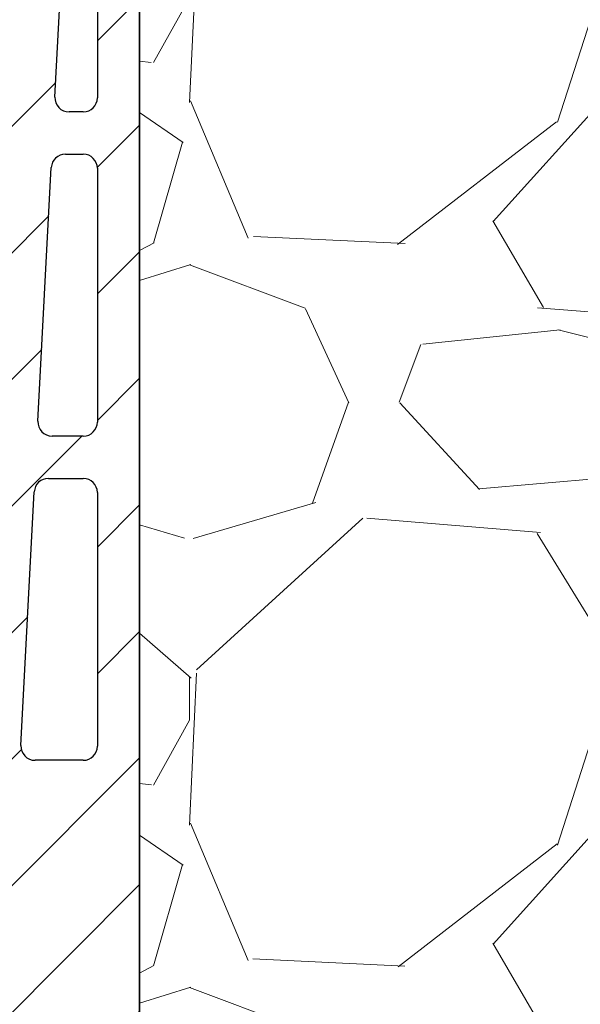
# Model space of a CAD drawing. Units: millimetres. Extents: x 0 to 420, y -1061 to 594.
# Drawn here: x 193 to 233, y 265 to 335 of the extents above; entities that cross this region are included whole.
import ezdxf

# ---------------------------------------------------------------- set-up
doc = ezdxf.new("R2010")
doc.units = ezdxf.units.MM
doc.header["$LTSCALE"] = 2
for name, color, linetype, lineweight in [('Bemaßung (ISO)', 7, 'Continuous', 18), ('Schraffur (ISO)', 7, 'Continuous', 18), ('Sichtbar (ISO)', 7, 'Continuous', 25)]:
    doc.layers.add(name, color=color, linetype=linetype, lineweight=lineweight)
doc.styles.add('Notiztext (DIN)', font='arial.ttf')
doc.dimstyles.new('Standard (DIN)', dxfattribs={"dimscale": 2, "dimtxt": 3.5, "dimasz": 2.5, "dimexe": 2, "dimexo": 0.5, "dimgap": 0.5, "dimtad": 1, "dimdec": 1, "dimrnd": 1e-08, "dimtxsty": 'Notiztext (DIN)', "dimcen": 0.09, "dimdle": 10, "dimclrd": 256, "dimclre": 256, "dimclrt": 256, "dimadec": 0, "dimazin": 2, "dimtfac": 1, "dimtdec": 1, "dimtmove": 0, "dimatfit": 3, "dimfxl": 0, "dimtolj": 1, "dimtzin": 0, "dimlwd": -1, "dimlwe": -1, "dimarcsym": 0})

# ---------------------------------------------------------------- blocks, each defined once
blk = doc.blocks.new('*D8')
at = {"layer": 'Bemaßung (ISO)', "color": 154, "true_color": 0x004494, "transparency": 16777216}
for p, q in [((200.1155585376549, 377.4803653845664), (358.4289122858933, 377.4803653845664)), ((354.4289122858933, 172.4803653845663), (354.4289122858933, 372.4803653845664)), ((202.3223728300674, 167.4803653845663), (358.4289122858933, 167.4803653845663))]:
    blk.add_line(p, q, dxfattribs=at)
for points in [[(353.59557895256, 372.4803653845664), (355.2622456192266, 372.4803653845664), (354.4289122858933, 377.4803653845664)], [(353.59557895256, 172.4803653845663), (355.2622456192266, 172.4803653845663), (354.4289122858933, 167.4803653845663)]]:
    blk.add_solid(points, dxfattribs=at)
at = {"layer": 'Defpoints', "color": 0, "transparency": 16777216}
for p in [(199.1155585376549, 377.4803653845664), (354.4289122858933, 377.4803653845664), (201.3223728300674, 167.4803653845663)]:
    blk.add_point(p, dxfattribs=at)
at = {"layer": 'Bemaßung (ISO)', "color": 154, "transparency": 16777216, "insert": (346.2808904161827, 264.6996695684717), "char_height": 7, "attachment_point": 1, "rotation": 90, "style": 'Notiztext (DIN)'}
blk.add_mtext('\\A1;210', dxfattribs=at)

msp = doc.modelspace()

# ---------------------------------------------------------------- hatches: boundary and pattern name
at = {"layer": 'Schraffur (ISO)'}
h = msp.add_hatch(dxfattribs=at)
h.set_pattern_fill('ANSI31', color=256, scale=50.8, style=0)
h.set_pattern_definition([(45, (0, 0), (-4.490128060534577, 4.490128060534577), [])])
edge = h.paths.add_edge_path()
edge.add_ellipse((197.8223728300674, 210.9803653845657), major_axis=(-1.356829724839794e-15, -0.999999999999992), ratio=1, start_angle=1.017777498068325e-13, end_angle=90.00000000000007)
edge.add_line((198.8223728300674, 210.9803653845657), (198.8223728300674, 225.5235926557449))
edge.add_line((198.8223728300674, 225.5235926557449), (201.8223728300673, 225.5235926557449))
edge.add_line((201.8223728300674, 225.5235926557449), (201.8223728300673, 167.9803653845663))
edge.add_ellipse((201.3223728300673, 167.9803653845663), major_axis=(0.5000000000000071, 3.762477236080717e-15), ratio=1, start_angle=269.9999999999996, end_angle=359.9999999999996, ccw=False)
edge.add_line((201.3223728300673, 167.4803653845663), (200.8223728300668, 167.4803653845663))
edge.add_line((200.8223728300668, 167.4803653845663), (198.9286511109023, 167.4803653845663))
edge.add_ellipse((198.9286511109024, 167.9803653845667), major_axis=(0.4567727288217502, -0.2033683215380007), ratio=1, start_angle=269.9999999999988, end_angle=293.9999999999773, ccw=False)
edge.add_line((198.7252827893644, 167.523592655745), (196.1190045085294, 168.6839825082694))
edge.add_ellipse((196.3223728300673, 169.1407552370907), major_axis=(-6.784148624199182e-16, -0.5000000000000115), ratio=1, start_angle=270.00000000000824, end_angle=335.99999999999875, ccw=False)
edge.add_line((195.8223728300673, 169.1407552370906), (195.8223728300673, 172.4803653845663))
edge.add_ellipse((194.8223728300673, 172.4803653845663), major_axis=(0.9999999999999964, 7.524954472161457e-15), ratio=1, start_angle=0, end_angle=90.00000000000061)
edge.add_line((194.8223728300673, 173.4803653845663), (192.3223728300673, 173.4803653845663))
edge.add_ellipse((192.3223728300673, 172.9803653845662), major_axis=(1.844198325642243e-14, 0.500000000000016), ratio=1, start_angle=4.172887742080134e-12, end_angle=89.99999999999397)
edge.add_line((191.8223728300673, 172.9803653845663), (191.8223728300673, 171.3668986636333))
edge.add_ellipse((191.3223728300673, 171.3668986636333), major_axis=(0.4567727288213238, -0.2033683215378941), ratio=1, start_angle=269.99999999999784, end_angle=383.9999999999983, ccw=False)
edge.add_line((191.1190045085294, 170.910125934812), (186.1190045085294, 173.1362693613547))
edge.add_ellipse((186.3223728300673, 173.593042090176), major_axis=(1.708515353158258e-14, -0.500000000000016), ratio=1, start_angle=269.99999999999807, end_angle=335.9999999999967, ccw=False)
edge.add_line((185.8223728300673, 173.593042090176), (185.8223728300673, 173.9559036176226))
edge.add_ellipse((186.3223728300673, 173.9559036176226), major_axis=(-0.4493970231495584, -0.2191855733945019), ratio=1, start_angle=269.9999999999994, end_angle=334.0000000000025, ccw=False)
edge.add_line((186.1031872566728, 174.4053006407722), (186.8832564594341, 174.7857658122955))
edge.add_line((186.8832564594342, 174.7857658122955), (187.7979131096794, 175.2318736679685))
edge.add_line((187.7979131096793, 175.2318736679686), (189.5415584034618, 176.0823063006458))
edge.add_ellipse((189.3223728300674, 176.5317033237953), major_axis=(1.708515353158265e-14, -0.4999999999999605), ratio=1, start_angle=25.99999999999584, end_angle=89.99999999999805)
edge.add_line((189.8223728300673, 176.5317033237953), (189.8223728300674, 222.523592655745))
edge.add_line((189.8223728300674, 222.523592655745), (189.8223728300674, 225.523592655745))
edge.add_line((189.8223728300674, 225.523592655745), (192.8223728300674, 225.523592655745))
edge.add_line((192.8223728300674, 225.5235926557449), (192.8223728300674, 210.9803653845657))
edge.add_ellipse((193.8223728300674, 210.9803653845657), major_axis=(-0.9999999999999964, 1.356829724839795e-15), ratio=1, start_angle=1.017777498068325e-13, end_angle=90.0000000000011)
edge.add_line((193.8223728300674, 209.9803653845658), (197.8223728300674, 209.9803653845658))
edge = h.paths.add_edge_path(flags=0)
edge.add_ellipse((192.9038008410718, 188.2156784461825), major_axis=(0.6838282654041816, 0.7296429972488729), ratio=1, start_angle=270.0000000000001, end_angle=321.1435263998078)
edge.add_line((193.8940689098135, 188.3548515471426), (192.8321047613258, 195.9111190955492))
edge.add_ellipse((193.8223728300675, 196.0502921965093), major_axis=(-0.9902680687417402, -0.1391731009600758), ratio=0.9999999999999998, start_angle=352.00000000000074, end_angle=360.0000000000027, ccw=False)
edge.add_line((192.8223728300673, 196.0502921965093), (192.8223728300673, 205.9803653845658))
edge.add_ellipse((193.8223728300673, 205.9803653845657), major_axis=(1.356829724839806e-15, 1.000000000000001), ratio=1, start_angle=1.1368683772161603e-13, end_angle=89.99999999999812, ccw=False)
edge.add_line((193.8223728300673, 206.9803653845658), (197.8223728300674, 206.9803653845658))
edge.add_ellipse((197.8223728300674, 205.9803653845657), major_axis=(0.9999999999999964, 3.08406237366083e-15), ratio=1, start_angle=0, end_angle=89.99999999999977, ccw=False)
edge.add_line((198.8223728300674, 205.9803653845657), (198.8223728300673, 196.0502921965092))
edge.add_ellipse((197.8223728300671, 196.0502921965093), major_axis=(-4.576575070984632e-14, -1.000000000000179), ratio=1, start_angle=82.00000000000279, end_angle=89.99999999999858, ccw=False)
edge.add_line((198.8126408988089, 195.9111190955493), (197.7506767503212, 188.3548515471426))
edge.add_ellipse((198.7409448190627, 188.2156784461824), major_axis=(-0.1391731009600874, -0.9902680687415222), ratio=1, start_angle=270.0000000000001, end_angle=321.1435263998126)
edge.add_ellipse((195.8223728300673, 185.4803653845658), major_axis=(2.051484796212521, -2.188928991746616), ratio=1, start_angle=183.7129472003826, end_angle=449.9999999999996, ccw=False)
edge = h.paths.add_edge_path()
edge.add_ellipse((186.0265145632079, 276.4803653845663), major_axis=(-0.2093438249717826, -3.994518139018295), ratio=1, start_angle=2.999999999999864, end_angle=90.00000000000011)
edge.add_line((190.0210327022262, 276.2710215595945), (193.0025511648556, 333.1617828820087))
edge.add_line((193.0025511648557, 333.1617828820088), (193.0184818427563, 333.2004090052579))
edge.add_line((193.0184818427562, 333.2004090052578), (193.0046135644684, 333.2011358109253))
edge.add_line((193.0046135644684, 333.2011358109253), (193.0915348389507, 334.8596925303933))
edge.add_line((193.0915348389507, 334.8596925303933), (193.2275387692916, 335.1894527959944))
edge.add_line((193.2275387692916, 335.1894527959944), (193.109142027736, 335.1956577062936))
edge.add_line((193.109142027736, 335.1956577062936), (194.9009609237187, 369.3855989801906))
edge.add_ellipse((195.0008238771941, 369.3803653845663), major_axis=(-0.0999999999999801, 9.017467169485206e-15), ratio=1, start_angle=270.0000000000052, end_angle=357.00000000001745, ccw=False)
edge.add_line((195.0008238771941, 369.4803653845663), (196.6155585376547, 369.4803653845663))
edge.add_line((196.6155585376547, 369.4803653845663), (196.6155585376547, 373.4803653845663))
edge.add_line((196.6155585376548, 373.4803653845663), (195.2155585376548, 373.4803653845663))
edge.add_ellipse((195.2155585376548, 373.5803653845662), major_axis=(-1.356829724839836e-16, -0.1000000000000023), ratio=1, start_angle=270.0000000000001, end_angle=359.999999999995, ccw=False)
edge.add_line((195.1155585376547, 373.5803653845662), (195.1155585376547, 375.3803653845662))
edge.add_ellipse((195.2155585376547, 375.3803653845663), major_axis=(-0.0999999999999801, 1.789925136648646e-14), ratio=1, start_angle=270.0000000000103, end_angle=360.00000000002046, ccw=False)
edge.add_line((195.2155585376547, 375.4803653845663), (197.4648469723667, 375.4803653845663))
edge.add_line((197.4648469723667, 375.4803653845662), (198.0155585376547, 375.4803653845662))
edge.add_ellipse((198.0155585376548, 375.5803653845663), major_axis=(-1.356829724839896e-16, -0.1000000000000068), ratio=1, start_angle=5.19066524014846e-12, end_angle=90.00000000000007)
edge.add_line((198.1155585376547, 375.5803653845663), (198.1155585376547, 377.181028002141))
edge.add_line((198.1155585376547, 377.1810280021409), (198.1155585376547, 377.3641074560938))
edge.add_line((198.1155585376547, 377.3641074560938), (198.1155585376547, 377.3803653845662))
edge.add_ellipse((198.2155585376547, 377.3803653845663), major_axis=(-0.0999999999999801, 1.789925136648646e-14), ratio=1, start_angle=270.0000000000001, end_angle=360.00000000002046, ccw=False)
edge.add_line((198.2155585376547, 377.4803653845663), (199.1155585376547, 377.4803653845662))
edge.add_line((199.1155585376548, 377.4803653845663), (200.9095285728152, 377.3234133437845))
edge.add_ellipse((200.8223728300676, 376.3272186456928), major_axis=(1.912039811884231e-14, 1.000000000000001), ratio=1, start_angle=269.9999999999991, end_angle=355.00000000000176, ccw=False)
edge.add_line((201.8223728300676, 376.3272186456927), (201.8223728300675, 364.9803653845663))
edge.add_line((201.8223728300676, 364.9803653845663), (201.8223728300674, 239.5235926557449))
edge.add_line((201.8223728300674, 239.5235926557449), (189.8223728300675, 239.5235926557449))
edge.add_line((189.8223728300675, 239.5235926557449), (189.8223728300674, 242.523592655745))
edge.add_line((189.8223728300674, 242.523592655745), (189.8223728300674, 246.4803653845663))
edge.add_line((189.8223728300674, 246.4803653845663), (186.8223728300674, 246.4803653845663))
edge.add_ellipse((174.8223728300674, 237.4803653845663), major_axis=(15, -2.035244587259706e-14), ratio=1, start_angle=36.86989764584413, end_angle=90.00000000000001)
edge.add_line((174.8223728300674, 252.4803653845663), (165.5053106951258, 252.4803653845663))
edge.add_ellipse((165.5053106951257, 251.4803653845663), major_axis=(0.3420201433256732, 0.9396926207859119), ratio=1, start_angle=20.00000000000018, end_angle=89.99999999999984)
edge.add_line((164.5656180743398, 251.822385527892), (163.0618579126436, 247.6908384393562))
edge.add_ellipse((162.1221652918577, 248.0328585826819), major_axis=(1.000000000000005, 3.084062373660819e-15), ratio=1, start_angle=269.9999999999998, end_angle=339.99999999999943, ccw=False)
edge.add_line((162.1221652918577, 247.0328585826819), (154.8223728300674, 247.0328585826819))
edge.add_ellipse((154.8223728300674, 248.0328585826819), major_axis=(3.084062373660812e-15, -1.000000000000008), ratio=1, start_angle=270.0000000000018, end_angle=359.99999999999983, ccw=False)
edge.add_line((153.8223728300674, 248.0328585826818), (153.8223728300674, 250.3328585826819))
edge.add_line((153.8223728300674, 250.3328585826819), (156.3223728300674, 250.3328585826819))
edge.add_line((156.3223728300674, 250.3328585826819), (156.3223728300674, 249.7828585826819))
edge.add_line((156.3223728300674, 249.7828585826819), (159.8223728300674, 249.7828585826819))
edge.add_line((159.8223728300674, 249.7828585826819), (159.8223728300674, 252.5328585826819))
edge.add_line((159.8223728300674, 252.5328585826819), (145.8223728300674, 252.5328585826819))
edge.add_line((145.8223728300674, 252.5328585826819), (145.8223728300675, 375.8291294369311))
edge.add_ellipse((146.8223728300675, 375.8291294369312), major_axis=(-0.9961946980917348, -0.08715574274766301), ratio=1, start_angle=270.0000000000003, end_angle=355.0000000000007, ccw=False)
edge.add_line((146.7352170873199, 376.8253241350229), (151.1205742497884, 377.2089931722511))
edge.add_line((151.1205742497884, 377.2089931722511), (151.7209779548875, 377.2615216899862))
edge.add_line((151.7209779548876, 377.2615216899862), (152.0787949586938, 377.2928266214361))
edge.add_ellipse((152.1223728300676, 376.7947292723903), major_axis=(3.620555165042488e-14, 0.499999999999976), ratio=1, start_angle=269.999999999996, end_angle=365.0000000000071, ccw=False)
edge.add_line((152.6223728300676, 376.7947292723902), (152.6223728300676, 375.6157644894483))
edge.add_ellipse((147.6223728300675, 375.6157644894483), major_axis=(1.636468547413823, 4.724613285055878), ratio=1, start_angle=270.0000000000001, end_angle=289.10459673765183, ccw=False)
edge.add_ellipse((147.6223728300475, 375.615764489455), major_axis=(1.710100716635103, 4.698463103949633), ratio=1, start_angle=270.0000000000001, end_angle=270.8954032623439, ccw=False)
edge.add_line((152.3208359339971, 373.9056637728199), (151.4754268927778, 371.5829215218671))
edge.add_line((151.4754268927778, 371.5829215218671), (151.4627944864267, 371.5482142706641))
edge.add_ellipse((151.9326407968196, 371.3772041990013), major_axis=(-0.3535533905932728, 0.3535533905932649), ratio=1, start_angle=25.00000000000094, end_angle=90.00000000000189)
edge.add_line((151.5790874062264, 371.023650808408), (151.6236575770623, 370.9790806375721))
edge.add_line((151.6236575770623, 370.979080637572), (155.6759262206608, 366.9268119939735))
edge.add_ellipse((156.0294796112541, 367.2803653845668), major_axis=(-0.4999999999999716, -5.982923285331078e-15), ratio=1, start_angle=44.99999999999644, end_angle=89.99999999999932)
edge.add_line((156.0294796112541, 366.7803653845668), (157.8223728300676, 366.7803653845668))
edge.add_line((157.8223728300676, 366.7803653845668), (157.8223728300675, 356.7803697396391))
edge.add_line((157.8223728300675, 356.7803697396391), (157.8223728300675, 307.4803653845663))
edge.add_line((157.8223728300675, 307.4803653845663), (157.8223728300675, 276.4803653845663))
edge.add_ellipse((161.8223728300674, 276.4803653845663), major_axis=(-3.999999999999995, 9.864268008585677e-16), ratio=1, start_angle=1.412952312194693e-14, end_angle=89.99999999999977)
edge.add_line((161.8223728300674, 272.4803653845663), (185.8223728300674, 272.4803653845663))
edge.add_line((185.8223728300674, 272.4803653845663), (186.0265145632079, 272.4803653845663))
edge = h.paths.add_edge_path(flags=0)
edge.add_ellipse((149.8985009938885, 338.4803653845664), major_axis=(-1.000000000000014, 1.46795060203417e-14), ratio=1, start_angle=355.8000000000021, end_angle=450.0000000000008)
edge.add_line((149.8985009938885, 337.4803653845663), (153.8223728300675, 337.4803653845663))
edge.add_ellipse((153.8223728300675, 338.4803653845663), major_axis=(-1.356829724839806e-15, -1.000000000000001), ratio=1, start_angle=1.017777498068325e-13, end_angle=90.00000000000112)
edge.add_line((154.8223728300675, 338.4803653845664), (154.8223728300676, 359.4803653845664))
edge.add_ellipse((153.8223728300676, 359.4803653845663), major_axis=(0.9114378277661389, -0.4114378277661558), ratio=1, start_angle=24.29518894536419, end_angle=89.99999999999919)
edge.add_ellipse((154.6452484855999, 361.3032410400987), major_axis=(-0.2942810861169156, -0.955718913883081), ratio=1, start_angle=270.0000000000004, end_angle=352.81924421854205, ccw=False)
edge.add_ellipse((150.8223728300676, 362.4803653845663), major_axis=(-2.798616364217635, 1.080623174808512), ratio=1, start_angle=183.9985205044069, end_angle=449.9999999999998)
edge.add_ellipse((149.3815419303229, 358.7488768989428), major_axis=(0.07323819712763106, 0.9973144772244514), ratio=1, start_angle=270.00000000000114, end_angle=343.0870463316871, ccw=False)
edge.add_line((150.3788564075473, 358.6756387018152), (148.901186516664, 338.553603581694))
edge = h.paths.add_edge_path(flags=0)
edge.add_ellipse((153.8223728300675, 312.4803653845663), major_axis=(-5.797721823340444e-15, -1.00000000000001), ratio=1, start_angle=1.373999622392239e-12, end_angle=90.00000000000033)
edge.add_line((154.8223728300675, 312.4803653845663), (154.8223728300675, 333.4803653845663))
edge.add_ellipse((153.8223728300675, 333.4803653845663), major_axis=(0.9999999999999964, -1.356829724839795e-15), ratio=1, start_angle=1.017777498068325e-13, end_angle=89.99999999999805)
edge.add_line((153.8223728300675, 334.4803653845663), (149.8223728300675, 334.4803653845663))
edge.add_ellipse((149.8223728300675, 333.4803653845664), major_axis=(1.356829724839812e-15, 1.000000000000005), ratio=1, start_angle=1.119555247875158e-12, end_angle=90.00000000000112)
edge.add_line((148.8223728300675, 333.4803653845663), (148.8223728300675, 312.4803653845663))
edge.add_ellipse((149.8223728300675, 312.4803653845663), major_axis=(-0.999999999999992, -3.084062373660837e-15), ratio=1, start_angle=0, end_angle=89.99999999999775)
edge.add_line((149.8223728300675, 311.4803653845663), (153.8223728300675, 311.4803653845663))
edge = h.paths.add_edge_path(flags=0)
edge.add_ellipse((197.8223929842121, 301.4803653845663), major_axis=(0.9999999999999831, 7.524954472161476e-15), ratio=1, start_angle=0, end_angle=90.00000000000061)
edge.add_line((197.8223929842121, 302.4803653845663), (195.3476878132674, 302.4803653845663))
edge.add_ellipse((195.3476878132674, 301.4803653845663), major_axis=(0.05233595624294064, 0.9986295347545713), ratio=1, start_angle=3.000000000000334, end_angle=90.00000000000031)
edge.add_line((194.3490582785128, 301.5327013408092), (193.4057182514181, 283.5327013408092))
edge.add_ellipse((194.4043477861726, 283.4803653845663), major_axis=(-1.000000000000003, 5.797721823340431e-15), ratio=1, start_angle=357.0000000000009, end_angle=450.0000000000003)
edge.add_line((194.4043477861726, 282.4803653845663), (197.8223929842121, 282.4803653845663))
edge.add_ellipse((197.8223929842121, 283.4803653845663), major_axis=(9.745400521411773e-15, -0.999999999999992), ratio=1, start_angle=0, end_angle=89.99999999999945)
edge.add_line((198.8223929842121, 283.4803653845663), (198.8223929842121, 301.4803653845663))
edge = h.paths.add_edge_path(flags=0)
edge.add_ellipse((196.5530667367773, 324.4803653845663), major_axis=(0.05233595624292732, 0.9986295347545535), ratio=1, start_angle=2.999999999998607, end_angle=90.00000000000044)
edge.add_line((195.5544372020228, 324.5327013408092), (194.611097174928, 306.5327013408092))
edge.add_ellipse((195.6097267096826, 306.4803653845662), major_axis=(-1.000000000000001, 5.797721823340427e-15), ratio=1, start_angle=357.0000000000009, end_angle=450.0000000000003)
edge.add_line((195.6097267096826, 305.4803653845663), (197.8223929842121, 305.4803653845663))
edge.add_ellipse((197.8223929842121, 306.4803653845662), major_axis=(7.524954472161473e-15, -0.9999999999999831), ratio=1, start_angle=0, end_angle=90.00000000000163)
edge.add_line((198.8223929842121, 306.4803653845663), (198.8223929842121, 324.4803653845663))
edge.add_ellipse((197.8223929842121, 324.4803653845663), major_axis=(1.000000000000005, -1.023861392184106e-14), ratio=1, start_angle=6.106664988409952e-13, end_angle=90.00000000000058)
edge.add_line((197.8223929842121, 325.4803653845663), (196.5530667367774, 325.4803653845663))
edge = h.paths.add_edge_path(flags=0)
edge.add_ellipse((197.8160942174987, 348.5803653845662), major_axis=(0.05233595624295397, 0.9986295347545893), ratio=1, start_angle=3.000000000001552, end_angle=89.99999999999993)
edge.add_line((196.8174646827441, 348.6327013408092), (195.816476098438, 329.5327013408092))
edge.add_ellipse((196.8151056331926, 329.4803653845663), major_axis=(-1.000000000000005, 1.356829724839808e-15), ratio=1, start_angle=356.9999999999995, end_angle=449.999999999999)
edge.add_line((196.8151056331926, 328.4803653845663), (197.8223929842121, 328.4803653845663))
edge.add_ellipse((197.8223929842122, 329.4803653845663), major_axis=(-1.356829724839818e-15, -1.00000000000001), ratio=1, start_angle=1.119555247875158e-12, end_angle=90.00000000000117)
edge.add_line((198.8223929842121, 329.4803653845663), (198.8223929842122, 348.5803653845663))
edge.add_ellipse((197.8223929842122, 348.5803653845663), major_axis=(0.9999999999999964, 3.08406237366083e-15), ratio=1, start_angle=0, end_angle=89.9999999999998)
edge.add_line((197.8223929842122, 349.5803653845662), (197.8160942174987, 349.5803653845662))
edge = h.paths.add_edge_path(flags=0)
edge.add_ellipse((153.8223728300674, 286.4803653845663), major_axis=(-5.797721823340437e-15, -1.000000000000005), ratio=1, start_angle=1.373999622392239e-12, end_angle=90.00000000000033)
edge.add_line((154.8223728300674, 286.4803653845663), (154.8223728300675, 307.4803653845663))
edge.add_ellipse((153.8223728300675, 307.4803653845663), major_axis=(1.000000000000005, -8.018167872590747e-15), ratio=1, start_angle=4.594071785268374e-13, end_angle=90.00000000000045)
edge.add_line((153.8223728300675, 308.4803653845663), (149.8223728300675, 308.4803653845663))
edge.add_ellipse((149.8223728300675, 307.4803653845663), major_axis=(-7.524954472161473e-15, 0.9999999999999831), ratio=1, start_angle=0, end_angle=89.99999999999959)
edge.add_line((148.8223728300675, 307.4803653845663), (148.8223728300675, 286.4803653845663))
edge.add_ellipse((149.8223728300675, 286.4803653845664), major_axis=(-1.000000000000008, 5.797721823340437e-15), ratio=1, start_angle=3.562221243239139e-13, end_angle=89.9999999999983)
edge.add_line((149.8223728300674, 285.4803653845663), (153.8223728300675, 285.4803653845663))
edge = h.paths.add_edge_path(flags=0)
edge.add_ellipse((164.8223728300674, 257.9803653845663), major_axis=(-0.9999999999999964, -8.636163244105176e-16), ratio=1, start_angle=0, end_angle=89.99999999999994)
edge.add_line((164.8223728300674, 256.9803653845663), (182.8223728300674, 256.9803653845663))
edge.add_ellipse((182.8223728300674, 257.9803653845663), major_axis=(-1.356829724839802e-15, -0.9999999999999976), ratio=1, start_angle=1.017777498068325e-13, end_angle=90.00000000000007)
edge.add_line((183.8223728300674, 257.9803653845663), (183.8223728300674, 262.9803653845663))
edge.add_ellipse((182.8223728300674, 262.9803653845663), major_axis=(1.000000000000001, -2.467052749464958e-15), ratio=1, start_angle=1.526666247102488e-13, end_angle=90.00000000000014)
edge.add_line((182.8223728300674, 263.9803653845663), (164.8223728300674, 263.9803653845664))
edge.add_ellipse((164.8223728300674, 262.9803653845663), major_axis=(4.687498798715278e-15, 1.000000000000004), ratio=1, start_angle=2.685738976390278e-13, end_angle=89.99999999999977)
edge.add_line((163.8223728300674, 262.9803653845663), (163.8223728300674, 257.9803653845663))
edge = h.paths.add_edge_path(flags=0)
edge.add_ellipse((154.6959568619293, 261.7629028617314), major_axis=(0.6956343692912685, -0.7183960079654839), ratio=1, start_angle=269.9999999999994, end_angle=353.922210179387)
edge.add_line((155.311618337255, 260.9748921081247), (157.5910498794161, 262.7557792086212))
edge.add_ellipse((158.8223728300674, 261.1797577014078), major_axis=(1.576021507213443, 1.231322950651315), ratio=1, start_angle=322.000000000001, end_angle=449.99999999999994, ccw=False)
edge.add_line((160.8223728300674, 261.1797577014078), (160.8223728300674, 258.3638725697547))
edge.add_ellipse((158.8223728300674, 258.3638725697548), major_axis=(-9.374997597430557e-15, -2.000000000000004), ratio=1, start_angle=350.0000000000002, end_angle=449.99999999999926, ccw=False)
edge.add_line((158.4750764747335, 256.3942570637303), (154.7383055839519, 257.0531505925011))
edge.add_ellipse((154.564657406285, 256.0683428394889), major_axis=(-0.9848077530122086, 0.1736481776669309), ratio=1, start_angle=269.9999999999994, end_angle=323.2805409600778)
edge.add_ellipse((151.8223728300674, 258.9803653845663), major_axis=(-2.184016908808056, -2.056713432163195), ratio=1, start_angle=180.7972488605376, end_angle=450, ccw=False)
edge = h.paths.add_edge_path(flags=0)
edge.add_ellipse((193.0800882538498, 256.0683428394889), major_axis=(-0.7280056362693457, 0.6855711440543987), ratio=1, start_angle=269.9999999999999, end_angle=323.2805409600767)
edge.add_line((192.9064400761829, 257.0531505925011), (189.1696691854013, 256.3942570637303))
edge.add_ellipse((188.8223728300674, 258.3638725697547), major_axis=(-1.969615506024421, -0.3472963553338543), ratio=1, start_angle=350.00000000000125, end_angle=450.00000000000034, ccw=False)
edge.add_line((186.8223728300674, 258.3638725697547), (186.8223728300674, 261.1797577014077))
edge.add_ellipse((188.8223728300674, 261.1797577014077), major_axis=(2.713659449679612e-15, 2.000000000000002), ratio=1, start_angle=322.0000000000005, end_angle=450.0000000000001, ccw=False)
edge.add_line((190.0536957807187, 262.7557792086211), (192.3331273228798, 260.9748921081246))
edge.add_ellipse((192.9487887982054, 261.7629028617313), major_axis=(0.7880107536067241, -0.6156614753256628), ratio=1, start_angle=270.0000000000007, end_angle=353.9222101793868)
edge.add_ellipse((195.8223728300674, 258.9803653845663), major_axis=(2.086903107873804, 2.155188023896446), ratio=1, start_angle=180.7972488605371, end_angle=449.9999999999998, ccw=False)
h = msp.add_hatch(dxfattribs=at)
h.set_pattern_fill('GRAVEL', color=256, scale=51.25859355029665, style=0, pattern_type=2)
h.set_pattern_definition([(228.0130000000001, (36.90618735621359, 51.25859355029665), (-410.0682475980881, -461.3301756402974), [6.896126141882711, -682.7183333557562]), (184.97, (32.29291393668689, 46.13273419526699), (615.1020399875961, 51.26129313906534), [11.83396897576989, -1171.561288326225]), (132.51, (20.50343742011867, 45.10756232426105), (512.5800686167142, -563.8469651698505), [8.344283926865693, -826.0834936565809]), (267.274, (0.5125859355029665, 32.29291393668689), (51.25295337679474, 1025.170720883609), [10.77650419082727, -1066.875862718455]), (292.834, (0, 21.5286092911246), (-256.2964972427897, 615.1011243022738), [10.56721535336141, -1046.157139205425]), (357.274, (4.100687484023732, 11.78947651656823), (-1025.170720883609, 51.25295337679481), [10.77650419082727, -1066.875862718455]), (37.6942, (14.86499212958603, 11.27689058106526), (-666.3629038834706, -512.5860705231958), [14.25137550619543, -1410.882535753205]), (72.2553, (26.14188271065129, 19.9908514846157), (358.8113158067912, 1127.690768901814), [13.45476570383027, -1332.021189576074]), (121.43, (30.24257019467502, 32.80549987218986), (-410.0747847938106, 666.3601734539991), [10.81300030943508, -1070.48959356375]), (175.236, (24.60412490414239, 42.03204671124325), (563.8417167032123, -51.26188730432848), [12.34470960190504, -604.8924107683408]), (222.397, (12.3020624520712, 43.05721858224919), (-615.1078521627226, -563.8402091220913), [15.96438644405279, -1580.476718373717]), (138.814, (51.25859355029665, 31.78032800118392), (-358.8099620020446, 307.5522185995147), [5.448839752990084, -539.4351868046119]), (171.4690000000001, (47.15790606627293, 35.36842954970469), (666.3636528763327, -102.5202759830941), [10.36638418383134, -1026.273930767265]), (225, (36.90618735621359, 36.90618735621359), (-5.690847076944189e-15, -51.25860941221472), [7.249041558476503, -65.24142528488208]), (203.199, (33.31808580769282, 43.05721858224919), (256.2920497784056, 102.5189635233223), [3.903751967603494, -386.4703171036877]), (291.801, (29.72998425917206, 41.5194607757403), (-51.25749636724248, 153.7761049012042), [5.5207043011476, -270.5151771179486]), (30.9638, (31.78032800118392, 36.39360142071062), (153.7756792761543, 102.5173144033983), [8.966614511159843, -289.9196302923489]), (161.565, (39.46911703372842, 41.00687484023733), (102.5169254014528, -51.2586257902089), [6.483750756770576, -155.6103257140551]), (16.38950000000001, (0, 41.5194607757403), (512.5883102743503, 153.7760722834701), [9.083022777112568, -899.219254934144]), (70.3462, (8.713960903550431, 44.08239045325512), (-205.0340099073738, -563.8443006148226), [7.620153775780651, -754.3932247171359]), (293.199, (39.46911703372842, 51.25859355029665), (-102.5189635233222, 256.2920497784057), [7.807452676613434, -382.566462618897]), (343.6109999999999, (42.54463264674622, 44.08239045325512), (-512.5896522042184, 153.7715991007543), [9.083022777112568, -899.219254934144]), (339.444, (0, 9.739132774556364), (-256.2929183153408, 102.5169278886269), [8.759068465874693, -429.1943548278599]), (294.775, (8.201374968047464, 6.663617161538565), (-256.2906381585103, 563.8431039719352), [7.339102907344373, -726.5700601380347]), (66.80140000000002, (39.98170296923139, 0), (102.5171742647778, 256.2927654895437), [7.807452676613435, -382.566462618897]), (17.354, (43.05721858224919, 7.176203097041532), (-666.3598626376076, -205.0334808292973), [8.592529295429777, -850.6568634045931]), (69.444, (14.86499212958603, 0), (-102.516927888627, -256.2929183153408), [4.379534232937346, -433.5738890607973]), (101.31, (36.90618735621359, 0), (-51.25884008340753, 205.0343735594385), [2.613675685129627, -258.754917999704]), (165.964, (36.39360142071062, 2.562929677514833), (153.7758383779384, -51.2579198987487), [10.56721535336141, -200.7773480068344]), (186.0090000000001, (26.14188271065129, 5.125859355029666), (512.5839346336577, 51.25834929178473), [9.792954297784176, -969.499912550956]), (303.69, (31.78032800118392, 31.78032800118392), (-51.25845459587272, 102.5172112458896), [7.392616879010884, -177.4229076134483]), (353.157, (35.88101548520766, 25.62929677514833), (871.3958526514734, -102.5206571306557), [12.9066063044034, -1277.753716584375]), (60.94540000000001, (48.69566387278182, 24.09153896863943), (-205.0343009152722, -358.8100401403549), [5.277379757564341, -522.4634664801087]), (90, (51.25859355029665, 28.70481238816613), (-51.25859355029664, 51.25859355029665), [3.075515613017799, -48.18307793727885]), (120.256, (25.11671083964536, 6.663617161538565), (205.0317104421013, -358.8118892402808), [7.121048850381412, -704.985066394005]), (48.01280000000001, (21.5286092911246, 12.81464838757416), (410.0698579416908, 461.328744229271), [13.79225228376542, -675.8240525232412]), (0, (30.75515613017799, 23.0663670976335), (51.25859355029665, 51.25859355029665), [13.32723432307713, -37.93135922721952]), (325.305, (44.08239045325512, 23.0663670976335), (-512.5872308648259, 358.8090403184864), [8.104701260611606, -802.3661424208586]), (254.055, (50.74600761479368, 18.4530936781068), (-51.25719870896078, -205.0348864000401), [7.463353738110293, -365.7049482705269]), (207.646, (48.69566387278182, 11.27689058106526), (-973.9144701380793, -512.5870681844999), [12.15161848000108, -1203.013561328687]), (175.426, (37.93135922721952, 5.638445290532632), (-666.3594071133607, 51.25931022697453), [12.85560400382085, -1272.704745119671])])
h.paths.add_polyline_path([(294.8223728300675, 227.5735926557447), (294.7723728300675, 227.5235926557448), (201.8223728300672, 227.5235926557449), (201.8223728300672, 225.523592655745), (201.8223728300671, 167.9803653845662), (201.8223728300671, 164.9803653845663), (307.4354410411263, 164.9803653845661), (306.4772904275215, 177.0333910126328), (316.9411545155566, 206.8087691712964), (314.6555918719008, 236.5841473299601), (330.9976555580914, 266.3595254886236), (320.4480101749065, 296.1349036472873), (297.9180618758666, 325.9102818059509), (320.4698189787582, 355.6856599646146), (320.2728450890639, 364.9803653845661), (201.8223728300674, 364.9803653845663), (201.8223728300672, 239.5235926557449), (201.8223728300672, 237.5235926557449), (294.7723728300675, 237.5235926557447), (294.8223728300675, 237.4735926557447)])

# ---------------------------------------------------------------- linework, layer by layer
at = {"layer": 'Sichtbar (ISO)'}
for p, q in [((201.8223728300674, 239.5235926557449), (201.8223728300676, 376.3272186456927)), ((201.8223728300676, 364.9803653845663), (201.8223728300674, 237.5235926557449)), ((195.816476098438, 329.5327013408092), (196.8174646827441, 348.6327013408092)), ((198.8223929842122, 348.5803653845662), (198.8223929842121, 329.4803653845662)), ((197.8223929842122, 328.4803653845663), (196.8151056331926, 328.4803653845663)), ((196.5530667367773, 325.4803653845663), (197.8223929842122, 325.4803653845662)), ((194.611097174928, 306.5327013408092), (195.5544372020228, 324.5327013408092)), ((198.8223929842121, 324.4803653845662), (198.8223929842121, 306.4803653845662)), ((197.8223929842121, 305.4803653845662), (195.6097267096826, 305.4803653845662)), ((195.3476878132674, 302.4803653845662), (197.8223929842121, 302.4803653845663)), ((193.405718251418, 283.5327013408091), (194.3490582785128, 301.5327013408092)), ((198.8223929842121, 301.4803653845662), (198.8223929842121, 283.4803653845663)), ((197.8223929842121, 282.4803653845663), (194.4043477861726, 282.4803653845663))]:
    msp.add_line(p, q, dxfattribs=at)
for centre, radius, start, end in [((196.8151056331926, 329.4803653845662), 1.000000000000005, 177.0000000000026, 270), ((197.8223929842122, 329.4803653845662), 1.000000000000001, 270.000000000002, 0), ((196.5530667367774, 324.4803653845662), 1.000000000000007, 90, 176.9999999999986), ((197.8223929842121, 324.4803653845662), 0.9999999999999964, 0, 90), ((195.6097267096826, 306.4803653845662), 1.00000000000001, 177.0000000000006, 270), ((197.8223929842121, 306.4803653845662), 1.000000000000005, 270.000000000002, 0), ((195.3476878132674, 301.4803653845661), 1.000000000000012, 90, 176.9999999999986), ((197.8223929842121, 301.4803653845661), 1.000000000000005, 0, 90), ((194.4043477861726, 283.4803653845662), 0.9999999999999987, 177.0000000000006, 270), ((197.8223929842121, 283.4803653845662), 1.000000000000005, 270, 0)]:
    msp.add_arc(centre, radius, start, end, dxfattribs=at)

# ---------------------------------------------------------------- dimensions: what is measured, and where the dimension line sits
at = {"layer": 'Bemaßung (ISO)', "color": 154, "true_color": 0x004494}
dim = msp.add_linear_dim(base=(354.4289122858933, 377.4803653845664), p1=(201.3223728300673, 167.4803653845663), p2=(199.1155585376548, 377.4803653845663), angle=270, dimstyle='Standard (DIN)', override={"dimgap": 0.5, "dimdec": 1, "dimclrt": 154, "dimtol": 0, "dimlim": 0, "dimtp": 0, "dimtm": -0, "dimtdec": 1, "dimtofl": 0, "dimatfit": 1}, dxfattribs=at)
dim.commit()
dim.dimension.update_dxf_attribs({"geometry": '*D8', "text_midpoint": (354.4289122858933, 272.4803653845663), "dimtype": 160})

doc.saveas('drawing.dxf')
